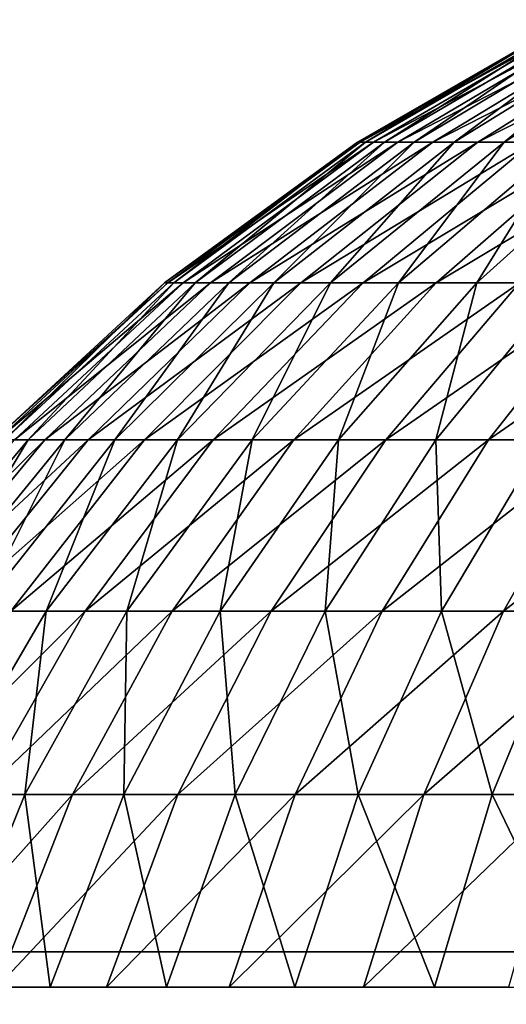
# Model space of a CAD drawing. Extents: x -0.2 to 0.2, y -0.1 to 15.2.
# Drawn here: x -0.1 to 0, y 15.2 to 15.2 of the extents above; entities that cross this region are included whole.
import ezdxf

# ---------------------------------------------------------------- set-up
doc = ezdxf.new("R2010")
doc.units = 0
doc.header["$MEASUREMENT"] = 0
doc.layers.get('0').update_dxf_attribs({"linetype": 'CONTINUOUS'})

msp = doc.modelspace()

# ---------------------------------------------------------------- linework, layer by layer
for points in [[(-0.04867, 15.223921, 0.043858), (-0.041398, 15.228273, 0.039221), (-0.048959, 15.223921, 0.039383)], [(-0.048959, 15.223921, 0.039383), (-0.041398, 15.228273, 0.039221), (-0.041316, 15.228273, 0.035388)], [(-0.048959, 15.223921, 0.039383), (-0.041316, 15.228273, 0.035388), (-0.048863, 15.223921, 0.0349)], [(-0.048863, 15.223921, 0.0349), (-0.041316, 15.228273, 0.035388), (-0.040904, 15.228273, 0.031577)], [(-0.048863, 15.223921, 0.0349), (-0.040904, 15.228273, 0.031577), (-0.048381, 15.223921, 0.030442)], [(-0.047997, 15.223921, 0.048291), (-0.041151, 15.228273, 0.043046), (-0.04867, 15.223921, 0.043858)], [(-0.04867, 15.223921, 0.043858), (-0.041151, 15.228273, 0.043046), (-0.041398, 15.228273, 0.039221)], [(-0.048381, 15.223921, 0.030442), (-0.040904, 15.228273, 0.031577), (-0.040167, 15.228273, 0.027816)], [(-0.048381, 15.223921, 0.030442), (-0.040167, 15.228273, 0.027816), (-0.047518, 15.223921, 0.026042)], [(-0.046945, 15.223921, 0.05265), (-0.040576, 15.228273, 0.046836), (-0.047997, 15.223921, 0.048291)], [(-0.047997, 15.223921, 0.048291), (-0.040576, 15.228273, 0.046836), (-0.041151, 15.228273, 0.043046)], [(-0.047518, 15.223921, 0.026042), (-0.040167, 15.228273, 0.027816), (-0.039108, 15.228273, 0.024131)], [(-0.047518, 15.223921, 0.026042), (-0.039108, 15.228273, 0.024131), (-0.04628, 15.223921, 0.021732)], [(-0.045523, 15.223921, 0.056903), (-0.039677, 15.228273, 0.050562), (-0.046945, 15.223921, 0.05265)], [(-0.046945, 15.223921, 0.05265), (-0.039677, 15.228273, 0.050562), (-0.040576, 15.228273, 0.046836)], [(-0.04628, 15.223921, 0.021732), (-0.039108, 15.228273, 0.024131), (-0.037737, 15.228273, 0.020552)], [(-0.04628, 15.223921, 0.021732), (-0.037737, 15.228273, 0.020552), (-0.044676, 15.223921, 0.017545)], [(-0.043741, 15.223921, 0.061017), (-0.038461, 15.228273, 0.054198), (-0.045523, 15.223921, 0.056903)], [(-0.045523, 15.223921, 0.056903), (-0.038461, 15.228273, 0.054198), (-0.039677, 15.228273, 0.050562)], [(-0.044676, 15.223921, 0.017545), (-0.037737, 15.228273, 0.020552), (-0.036063, 15.228273, 0.017103)], [(-0.044676, 15.223921, 0.017545), (-0.036063, 15.228273, 0.017103), (-0.042718, 15.223921, 0.013511)], [(-0.041611, 15.223921, 0.064963), (-0.036937, 15.228273, 0.057715), (-0.043741, 15.223921, 0.061017)], [(-0.043741, 15.223921, 0.061017), (-0.036937, 15.228273, 0.057715), (-0.038461, 15.228273, 0.054198)], [(-0.055488, 15.218919, 0.044594), (-0.048959, 15.223921, 0.039383), (-0.055815, 15.218919, 0.039531)], [(-0.055815, 15.218919, 0.039531), (-0.048959, 15.223921, 0.039383), (-0.048863, 15.223921, 0.0349)], [(-0.055815, 15.218919, 0.039531), (-0.048863, 15.223921, 0.0349), (-0.055706, 15.218919, 0.034458)], [(-0.055706, 15.218919, 0.034458), (-0.048863, 15.223921, 0.0349), (-0.048381, 15.223921, 0.030442)], [(-0.055706, 15.218919, 0.034458), (-0.048381, 15.223921, 0.030442), (-0.055161, 15.218919, 0.029413)], [(-0.054726, 15.218919, 0.049611), (-0.04867, 15.223921, 0.043858), (-0.055488, 15.218919, 0.044594)], [(-0.055488, 15.218919, 0.044594), (-0.04867, 15.223921, 0.043858), (-0.048959, 15.223921, 0.039383)], [(-0.055161, 15.218919, 0.029413), (-0.048381, 15.223921, 0.030442), (-0.047518, 15.223921, 0.026042)], [(-0.055161, 15.218919, 0.029413), (-0.047518, 15.223921, 0.026042), (-0.054185, 15.218919, 0.024434)], [(-0.053537, 15.218919, 0.054544), (-0.047997, 15.223921, 0.048291), (-0.054726, 15.218919, 0.049611)], [(-0.054726, 15.218919, 0.049611), (-0.047997, 15.223921, 0.048291), (-0.04867, 15.223921, 0.043858)], [(-0.054185, 15.218919, 0.024434), (-0.047518, 15.223921, 0.026042), (-0.04628, 15.223921, 0.021732)], [(-0.054185, 15.218919, 0.024434), (-0.04628, 15.223921, 0.021732), (-0.052784, 15.218919, 0.019557)], [(-0.051927, 15.218919, 0.059356), (-0.046945, 15.223921, 0.05265), (-0.053537, 15.218919, 0.054544)], [(-0.053537, 15.218919, 0.054544), (-0.046945, 15.223921, 0.05265), (-0.047997, 15.223921, 0.048291)], [(-0.052784, 15.218919, 0.019557), (-0.04628, 15.223921, 0.021732), (-0.044676, 15.223921, 0.017545)], [(-0.052784, 15.218919, 0.019557), (-0.044676, 15.223921, 0.017545), (-0.050969, 15.218919, 0.014819)], [(-0.04991, 15.218919, 0.064012), (-0.045523, 15.223921, 0.056903), (-0.051927, 15.218919, 0.059356)], [(-0.051927, 15.218919, 0.059356), (-0.045523, 15.223921, 0.056903), (-0.046945, 15.223921, 0.05265)], [(-0.050969, 15.218919, 0.014819), (-0.044676, 15.223921, 0.017545), (-0.042718, 15.223921, 0.013511)], [(-0.050969, 15.218919, 0.014819), (-0.042718, 15.223921, 0.013511), (-0.048753, 15.218919, 0.010254)], [(-0.0475, 15.218919, 0.068477), (-0.043741, 15.223921, 0.061017), (-0.04991, 15.218919, 0.064012)], [(-0.04991, 15.218919, 0.064012), (-0.043741, 15.223921, 0.061017), (-0.045523, 15.223921, 0.056903)], [(-0.048753, 15.218919, 0.010254), (-0.042718, 15.223921, 0.013511), (-0.040421, 15.223921, 0.009661)], [(-0.048753, 15.218919, 0.010254), (-0.040421, 15.223921, 0.009661), (-0.046153, 15.218919, 0.005897)], [(-0.044715, 15.218919, 0.072718), (-0.041611, 15.223921, 0.064963), (-0.0475, 15.218919, 0.068477)], [(-0.0475, 15.218919, 0.068477), (-0.041611, 15.223921, 0.064963), (-0.043741, 15.223921, 0.061017)], [(-0.046153, 15.218919, 0.005897), (-0.040421, 15.223921, 0.009661), (-0.037801, 15.223921, 0.006022)], [(-0.046153, 15.218919, 0.005897), (-0.037801, 15.223921, 0.006022), (-0.043188, 15.218919, 0.001779)], [(-0.041576, 15.218919, 0.076705), (-0.03915, 15.223921, 0.068711), (-0.044715, 15.218919, 0.072718)], [(-0.044715, 15.218919, 0.072718), (-0.03915, 15.223921, 0.068711), (-0.041611, 15.223921, 0.064963)], [(-0.061513, 15.213336, 0.045245), (-0.055815, 15.218919, 0.039531), (-0.061874, 15.213336, 0.039661)], [(-0.061874, 15.213336, 0.039661), (-0.055815, 15.218919, 0.039531), (-0.055706, 15.218919, 0.034458)], [(-0.061874, 15.213336, 0.039661), (-0.055706, 15.218919, 0.034458), (-0.061753, 15.213336, 0.034067)], [(-0.061753, 15.213336, 0.034067), (-0.055706, 15.218919, 0.034458), (-0.055161, 15.218919, 0.029413)], [(-0.061753, 15.213336, 0.034067), (-0.055161, 15.218919, 0.029413), (-0.061153, 15.213336, 0.028504)], [(-0.060673, 15.213336, 0.050777), (-0.055488, 15.218919, 0.044594), (-0.061513, 15.213336, 0.045245)], [(-0.061513, 15.213336, 0.045245), (-0.055488, 15.218919, 0.044594), (-0.055815, 15.218919, 0.039531)], [(-0.061153, 15.213336, 0.028504), (-0.055161, 15.218919, 0.029413), (-0.054185, 15.218919, 0.024434)], [(-0.061153, 15.213336, 0.028504), (-0.054185, 15.218919, 0.024434), (-0.060076, 15.213336, 0.023013)], [(-0.059361, 15.213336, 0.056217), (-0.054726, 15.218919, 0.049611), (-0.060673, 15.213336, 0.050777)], [(-0.060673, 15.213336, 0.050777), (-0.054726, 15.218919, 0.049611), (-0.055488, 15.218919, 0.044594)], [(-0.060076, 15.213336, 0.023013), (-0.054185, 15.218919, 0.024434), (-0.052784, 15.218919, 0.019557)], [(-0.060076, 15.213336, 0.023013), (-0.052784, 15.218919, 0.019557), (-0.058531, 15.213336, 0.017635)], [(-0.057586, 15.213336, 0.061523), (-0.053537, 15.218919, 0.054544), (-0.059361, 15.213336, 0.056217)], [(-0.059361, 15.213336, 0.056217), (-0.053537, 15.218919, 0.054544), (-0.054726, 15.218919, 0.049611)], [(-0.058531, 15.213336, 0.017635), (-0.052784, 15.218919, 0.019557), (-0.050969, 15.218919, 0.014819)], [(-0.058531, 15.213336, 0.017635), (-0.050969, 15.218919, 0.014819), (-0.056529, 15.213336, 0.01241)], [(-0.055362, 15.213336, 0.066658), (-0.051927, 15.218919, 0.059356), (-0.057586, 15.213336, 0.061523)], [(-0.057586, 15.213336, 0.061523), (-0.051927, 15.218919, 0.059356), (-0.053537, 15.218919, 0.054544)], [(-0.056529, 15.213336, 0.01241), (-0.050969, 15.218919, 0.014819), (-0.048753, 15.218919, 0.010254)], [(-0.056529, 15.213336, 0.01241), (-0.048753, 15.218919, 0.010254), (-0.054086, 15.213336, 0.007376)], [(-0.052704, 15.213336, 0.071582), (-0.04991, 15.218919, 0.064012), (-0.055362, 15.213336, 0.066658)], [(-0.055362, 15.213336, 0.066658), (-0.04991, 15.218919, 0.064012), (-0.051927, 15.218919, 0.059356)], [(-0.054086, 15.213336, 0.007376), (-0.048753, 15.218919, 0.010254), (-0.046153, 15.218919, 0.005897)], [(-0.054086, 15.213336, 0.007376), (-0.046153, 15.218919, 0.005897), (-0.051219, 15.213336, 0.002571)], [(-0.049633, 15.213336, 0.076259), (-0.0475, 15.218919, 0.068477), (-0.052704, 15.213336, 0.071582)], [(-0.052704, 15.213336, 0.071582), (-0.0475, 15.218919, 0.068477), (-0.04991, 15.218919, 0.064012)], [(-0.051219, 15.213336, 0.002571), (-0.046153, 15.218919, 0.005897), (-0.043188, 15.218919, 0.001779)], [(-0.051219, 15.213336, 0.002571), (-0.043188, 15.218919, 0.001779), (-0.04795, 15.213336, -0.00197)], [(-0.046171, 15.213336, 0.080655), (-0.044715, 15.218919, 0.072718), (-0.049633, 15.213336, 0.076259)], [(-0.049633, 15.213336, 0.076259), (-0.044715, 15.218919, 0.072718), (-0.0475, 15.218919, 0.068477)], [(-0.04795, 15.213336, -0.00197), (-0.043188, 15.218919, 0.001779), (-0.039881, 15.218919, -0.002069)], [(-0.04795, 15.213336, -0.00197), (-0.039881, 15.218919, -0.002069), (-0.044302, 15.213336, -0.006213)], [(-0.042345, 15.213336, 0.084738), (-0.041576, 15.218919, 0.076705), (-0.046171, 15.213336, 0.080655)], [(-0.046171, 15.213336, 0.080655), (-0.041576, 15.218919, 0.076705), (-0.044715, 15.218919, 0.072718)], [(-0.044302, 15.213336, -0.006213), (-0.039881, 15.218919, -0.002069), (-0.036254, 15.218919, -0.005618)], [(-0.044302, 15.213336, -0.006213), (-0.036254, 15.218919, -0.005618), (-0.040303, 15.213336, -0.010127)], [(-0.066275, 15.207247, 0.027727), (-0.061153, 15.213336, 0.028504), (-0.060076, 15.213336, 0.023013)], [(-0.066275, 15.207247, 0.027727), (-0.060076, 15.213336, 0.023013), (-0.065112, 15.207247, 0.021798)], [(-0.06434, 15.207247, 0.057647), (-0.060673, 15.213336, 0.050777), (-0.065757, 15.207247, 0.051774)], [(-0.065757, 15.207247, 0.051774), (-0.060673, 15.213336, 0.050777), (-0.061513, 15.213336, 0.045245)], [(-0.065112, 15.207247, 0.021798), (-0.060076, 15.213336, 0.023013), (-0.058531, 15.213336, 0.017635)], [(-0.065112, 15.207247, 0.021798), (-0.058531, 15.213336, 0.017635), (-0.063444, 15.207247, 0.015992)], [(-0.062424, 15.207247, 0.063377), (-0.059361, 15.213336, 0.056217), (-0.06434, 15.207247, 0.057647)], [(-0.06434, 15.207247, 0.057647), (-0.059361, 15.213336, 0.056217), (-0.060673, 15.213336, 0.050777)], [(-0.063444, 15.207247, 0.015992), (-0.058531, 15.213336, 0.017635), (-0.056529, 15.213336, 0.01241)], [(-0.063444, 15.207247, 0.015992), (-0.056529, 15.213336, 0.01241), (-0.061283, 15.207247, 0.01035)], [(-0.060023, 15.207247, 0.06892), (-0.057586, 15.213336, 0.061523), (-0.062424, 15.207247, 0.063377)], [(-0.062424, 15.207247, 0.063377), (-0.057586, 15.213336, 0.061523), (-0.059361, 15.213336, 0.056217)], [(-0.061283, 15.207247, 0.01035), (-0.056529, 15.213336, 0.01241), (-0.054086, 15.213336, 0.007376)], [(-0.061283, 15.207247, 0.01035), (-0.054086, 15.213336, 0.007376), (-0.058645, 15.207247, 0.004915)], [(-0.057153, 15.207247, 0.074236), (-0.055362, 15.213336, 0.066658), (-0.060023, 15.207247, 0.06892)], [(-0.060023, 15.207247, 0.06892), (-0.055362, 15.213336, 0.066658), (-0.057586, 15.213336, 0.061523)], [(-0.058645, 15.207247, 0.004915), (-0.054086, 15.213336, 0.007376), (-0.051219, 15.213336, 0.002571)], [(-0.058645, 15.207247, 0.004915), (-0.051219, 15.213336, 0.002571), (-0.05555, 15.207247, -0.000273)], [(-0.053838, 15.207247, 0.079286), (-0.052704, 15.213336, 0.071582), (-0.057153, 15.207247, 0.074236)], [(-0.057153, 15.207247, 0.074236), (-0.052704, 15.213336, 0.071582), (-0.055362, 15.213336, 0.066658)], [(-0.05555, 15.207247, -0.000273), (-0.051219, 15.213336, 0.002571), (-0.04795, 15.213336, -0.00197)], [(-0.05555, 15.207247, -0.000273), (-0.04795, 15.213336, -0.00197), (-0.05202, 15.207247, -0.005175)], [(-0.0501, 15.207247, 0.084033), (-0.049633, 15.213336, 0.076259), (-0.053838, 15.207247, 0.079286)], [(-0.053838, 15.207247, 0.079286), (-0.049633, 15.213336, 0.076259), (-0.052704, 15.213336, 0.071582)], [(-0.05202, 15.207247, -0.005175), (-0.04795, 15.213336, -0.00197), (-0.044302, 15.213336, -0.006213)], [(-0.05202, 15.207247, -0.005175), (-0.044302, 15.213336, -0.006213), (-0.048082, 15.207247, -0.009757)], [(-0.045968, 15.207247, 0.08844), (-0.046171, 15.213336, 0.080655), (-0.0501, 15.207247, 0.084033)], [(-0.0501, 15.207247, 0.084033), (-0.046171, 15.213336, 0.080655), (-0.049633, 15.213336, 0.076259)], [(-0.048082, 15.207247, -0.009757), (-0.044302, 15.213336, -0.006213), (-0.040303, 15.213336, -0.010127)], [(-0.048082, 15.207247, -0.009757), (-0.040303, 15.213336, -0.010127), (-0.043764, 15.207247, -0.013982)], [(-0.045968, 15.207247, 0.08844), (-0.042345, 15.213336, 0.084738), (-0.046171, 15.213336, 0.080655)], [(-0.041473, 15.207247, 0.092476), (-0.042345, 15.213336, 0.084738), (-0.045968, 15.207247, 0.08844)], [(-0.043764, 15.207247, -0.013982), (-0.040303, 15.213336, -0.010127), (-0.035982, 15.213336, -0.013683)], [(-0.043764, 15.207247, -0.013982), (-0.035982, 15.213336, -0.013683), (-0.039099, 15.207247, -0.017821)], [(-0.065166, 15.200733, 0.008668), (-0.061283, 15.207247, 0.01035), (-0.058645, 15.207247, 0.004915)], [(-0.065166, 15.200733, 0.008668), (-0.058645, 15.207247, 0.004915), (-0.062369, 15.200733, 0.002906)], [(-0.060787, 15.200733, 0.076404), (-0.060023, 15.207247, 0.06892), (-0.063829, 15.200733, 0.070768)], [(-0.063829, 15.200733, 0.070768), (-0.060023, 15.207247, 0.06892), (-0.062424, 15.207247, 0.063377)], [(-0.062369, 15.200733, 0.002906), (-0.058645, 15.207247, 0.004915), (-0.05555, 15.207247, -0.000273)], [(-0.062369, 15.200733, 0.002906), (-0.05555, 15.207247, -0.000273), (-0.059087, 15.200733, -0.002595)], [(-0.057271, 15.200733, 0.081759), (-0.057153, 15.207247, 0.074236), (-0.060787, 15.200733, 0.076404)], [(-0.060787, 15.200733, 0.076404), (-0.057153, 15.207247, 0.074236), (-0.060023, 15.207247, 0.06892)], [(-0.059087, 15.200733, -0.002595), (-0.05555, 15.207247, -0.000273), (-0.05202, 15.207247, -0.005175)], [(-0.059087, 15.200733, -0.002595), (-0.05202, 15.207247, -0.005175), (-0.055344, 15.200733, -0.007793)], [(-0.053309, 15.200733, 0.086791), (-0.053838, 15.207247, 0.079286), (-0.057271, 15.200733, 0.081759)], [(-0.057271, 15.200733, 0.081759), (-0.053838, 15.207247, 0.079286), (-0.057153, 15.207247, 0.074236)], [(-0.055344, 15.200733, -0.007793), (-0.05202, 15.207247, -0.005175), (-0.048082, 15.207247, -0.009757)], [(-0.055344, 15.200733, -0.007793), (-0.048082, 15.207247, -0.009757), (-0.051168, 15.200733, -0.01265)], [(-0.053309, 15.200733, 0.086791), (-0.0501, 15.207247, 0.084033), (-0.053838, 15.207247, 0.079286)], [(-0.048928, 15.200733, 0.091464), (-0.0501, 15.207247, 0.084033), (-0.053309, 15.200733, 0.086791)], [(-0.051168, 15.200733, -0.01265), (-0.048082, 15.207247, -0.009757), (-0.043764, 15.207247, -0.013982)], [(-0.051168, 15.200733, -0.01265), (-0.043764, 15.207247, -0.013982), (-0.046591, 15.200733, -0.017131)], [(-0.048928, 15.200733, 0.091464), (-0.045968, 15.207247, 0.08844), (-0.0501, 15.207247, 0.084033)], [(-0.044162, 15.200733, 0.095743), (-0.045968, 15.207247, 0.08844), (-0.048928, 15.200733, 0.091464)], [(-0.046591, 15.200733, -0.017131), (-0.043764, 15.207247, -0.013982), (-0.039099, 15.207247, -0.017821)], [(-0.046591, 15.200733, -0.017131), (-0.039099, 15.207247, -0.017821), (-0.041645, 15.200733, -0.021201)], [(-0.044162, 15.200733, 0.095743), (-0.041473, 15.207247, 0.092476), (-0.045968, 15.207247, 0.08844)], [(-0.039045, 15.200733, 0.099597), (-0.041473, 15.207247, 0.092476), (-0.044162, 15.200733, 0.095743)], [(-0.065206, 15.193884, 0.001374), (-0.062369, 15.200733, 0.002906), (-0.059087, 15.200733, -0.002595)], [(-0.065206, 15.193884, 0.001374), (-0.059087, 15.200733, -0.002595), (-0.061782, 15.193884, -0.004365)], [(-0.063556, 15.193884, 0.078057), (-0.060787, 15.200733, 0.076404), (-0.063829, 15.200733, 0.070768)], [(-0.059888, 15.193884, 0.083643), (-0.060787, 15.200733, 0.076404), (-0.063556, 15.193884, 0.078057)], [(-0.061782, 15.193884, -0.004365), (-0.059087, 15.200733, -0.002595), (-0.055344, 15.200733, -0.007793)], [(-0.061782, 15.193884, -0.004365), (-0.055344, 15.200733, -0.007793), (-0.057878, 15.193884, -0.009788)], [(-0.059888, 15.193884, 0.083643), (-0.057271, 15.200733, 0.081759), (-0.060787, 15.200733, 0.076404)], [(-0.055754, 15.193884, 0.088893), (-0.057271, 15.200733, 0.081759), (-0.059888, 15.193884, 0.083643)], [(-0.057878, 15.193884, -0.009788), (-0.055344, 15.200733, -0.007793), (-0.051168, 15.200733, -0.01265)], [(-0.057878, 15.193884, -0.009788), (-0.051168, 15.200733, -0.01265), (-0.053521, 15.193884, -0.014856)], [(-0.055754, 15.193884, 0.088893), (-0.053309, 15.200733, 0.086791), (-0.057271, 15.200733, 0.081759)], [(-0.051183, 15.193884, 0.093769), (-0.053309, 15.200733, 0.086791), (-0.055754, 15.193884, 0.088893)], [(-0.053521, 15.193884, -0.014856), (-0.051168, 15.200733, -0.01265), (-0.046591, 15.200733, -0.017131)], [(-0.053521, 15.193884, -0.014856), (-0.046591, 15.200733, -0.017131), (-0.048745, 15.193884, -0.01953)], [(-0.051183, 15.193884, 0.093769), (-0.048928, 15.200733, 0.091464), (-0.053309, 15.200733, 0.086791)], [(-0.046211, 15.193884, 0.098233), (-0.048928, 15.200733, 0.091464), (-0.051183, 15.193884, 0.093769)], [(-0.046211, 15.193884, 0.098233), (-0.044162, 15.200733, 0.095743), (-0.048928, 15.200733, 0.091464)], [(-0.048745, 15.193884, -0.01953), (-0.046591, 15.200733, -0.017131), (-0.041645, 15.200733, -0.021201)], [(-0.048745, 15.193884, -0.01953), (-0.041645, 15.200733, -0.021201), (-0.043585, 15.193884, -0.023777)], [(-0.040872, 15.193884, 0.102254), (-0.044162, 15.200733, 0.095743), (-0.046211, 15.193884, 0.098233)], [(-0.040872, 15.193884, 0.102254), (-0.039045, 15.200733, 0.099597), (-0.044162, 15.200733, 0.095743)], [(0.002016, 15.137567, 0.143339), (-0.084244, 15.195144, 0.088064), (-0.088983, 15.137567, 0.090801)], [(-0.088983, 15.137567, -0.014276), (-0.084244, 15.195144, -0.01154), (0.002016, 15.195144, -0.061342)], [(-0.088983, 15.137567, -0.014276), (0.002016, 15.195144, -0.061342), (0.002016, 15.137567, -0.066815)], [(0.002016, 15.137567, 0.143339), (0.002016, 15.195144, 0.137867), (-0.084244, 15.195144, 0.088064)], [(-0.084244, 15.195144, -0.01154), (-0.084244, 15.195144, 0.088064), (0.002016, 15.195144, 0.137867)], [(0.088276, 15.195144, -0.01154), (0.002016, 15.195144, -0.061342), (-0.084244, 15.195144, -0.01154)], [(0.002016, 15.195144, 0.137867), (0.088276, 15.195144, -0.01154), (-0.084244, 15.195144, -0.01154)]]:
    msp.add_3dface(points)

doc.saveas('drawing.dxf')
